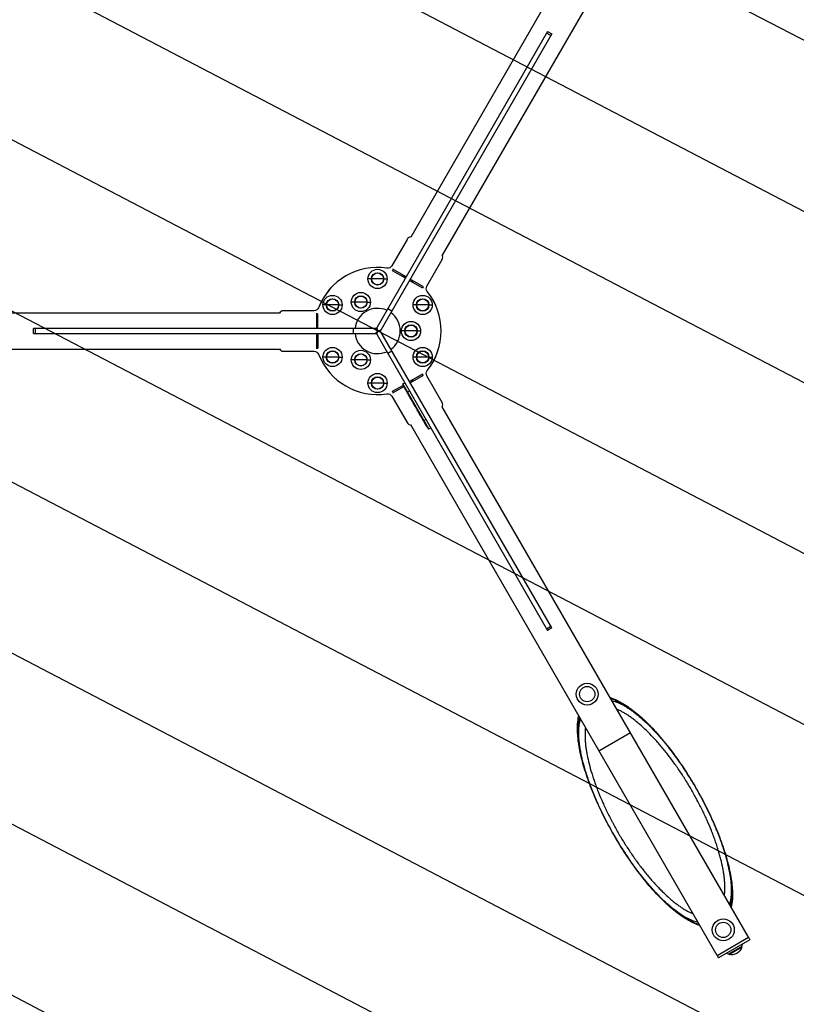
# Model space of a CAD drawing. Units: millimetres. Extents: x -4850 to 4850, y -4850 to 4850.
# Drawn here: x -750 to 877, y -1410 to 652 of the extents above; entities that cross this region are included whole.
import ezdxf

# ---------------------------------------------------------------- set-up
doc = ezdxf.new("R2010")
doc.units = ezdxf.units.MM
doc.header["$LTSCALE"] = 20
doc.linetypes.add('HIDDEN', pattern=[9.525, 6.35, -3.175])
for name, color, linetype in [('2d', 230, 'Continuous'), ('CSA-No-EncroachmentZone', 20, 'HIDDEN'), ('CSA-No-EncroachmentZone_Hatch', 20, 'HIDDEN'), ('CSA-SafetyZone', 63, 'HIDDEN')]:
    doc.layers.add(name, color=color, linetype=linetype)

msp = doc.modelspace()

# ---------------------------------------------------------------- hatches: boundary and pattern name
at = {"layer": 'CSA-No-EncroachmentZone_Hatch'}
h = msp.add_hatch(dxfattribs=at)
h.set_pattern_fill('ANSI31', color=256, scale=100)
h.set_pattern_definition([(152.4375, (0, 0), (-146.912, -281.466), [])])
edge = h.paths.add_edge_path()
edge.add_arc((0, 0), 3940, 0, 360)

# ---------------------------------------------------------------- linework, layer by layer
at = {"layer": '2d'}
for p, q in [((711, 1307.7), (69.7, 196.8)), ((777, 1269.6), (135.6, 158.8)), ((356.2, 626.9), (-3.8, 3.4)), ((364.8, 621.9), (4.8, -1.6)), ((362.8, 618.4), (354.1, 623.4)), ((356.2, 626.9), (364.8, 621.9)), ((61.7, 191.9), (29.7, 136.4)), ((103.3, 93.9), (135.3, 149.4)), ((32.7, 128.9), (31.2, 126.3)), ((58.2, 110.8), (31.2, 126.3)), ((59.7, 113.4), (31.7, 129.5)), ((-13, 109), (-20.1, 109)), ((12.5, 109), (-12.5, 109)), ((13.1, 109), (20.1, 109)), ((52.9, 113.8), (54.4, 116.4)), ((54.9, 112.6), (56.4, 115.2)), ((66.8, 105.8), (93.8, 90.2)), ((96.3, 92.2), (68.3, 108.4)), ((70.1, 103.9), (71.6, 106.5)), ((72.1, 102.7), (73.6, 105.3)), ((95.3, 92.8), (93.8, 90.2)), ((-133, 42.5), (-197, 42.5)), ((-107.4, 54.5), (-114.5, 54.5)), ((-81.8, 54.5), (-106.9, 54.5)), ((-81.3, 54.5), (-74.3, 54.5)), ((-48, 60.6), (-55.1, 60.6)), ((-22.5, 60.6), (-47.5, 60.6)), ((-21.9, 60.6), (-14.9, 60.6)), ((29.8, 41.7), (21.2, 46.7)), ((81.3, 54.5), (74.3, 54.5)), ((106.9, 54.5), (81.8, 54.5)), ((107.4, 54.5), (114.5, 54.5)), ((-1488, 38.1), (-205.3, 38.1)), ((-128, 37.3), (-128, 5)), ((-128, 36.1), (-125, 36.1)), ((-125, 5), (-125, 36.1)), ((-721, -5), (-721, 5)), ((-1, 5), (-721, 5)), ((-716.9, 5), (-716.9, -5)), ((-125, 11.1), (-128, 11.1)), ((-125, 8.7), (-128, 8.7)), ((-51, 5), (-51, -5)), ((4.8, -1.6), (-3.8, 3.4)), ((-3.8, -3.4), (4.8, 1.6)), ((-1, 5), (-1, -5)), ((364.8, -621.9), (4.8, 1.6)), ((57, 0), (49.9, 0)), ((82.5, 0), (57.5, 0)), ((83.1, 0), (90.1, 0)), ((-721, -5), (-1, -5)), ((-128, -5), (-128, -37.3)), ((-125, -8.7), (-128, -8.7)), ((-125, -11.1), (-128, -11.1)), ((-125, -5), (-125, -36.1)), ((-3.8, -3.4), (356.2, -626.9)), ((-1488, -38), (-205.3, -38)), ((-128, -36.1), (-125, -36.1)), ((-197, -42.5), (-133, -42.5)), ((-107.4, -54.5), (-114.5, -54.5)), ((-81.8, -54.5), (-106.9, -54.5)), ((-81.3, -54.5), (-74.3, -54.5)), ((-48, -60.6), (-55.1, -60.6)), ((-22.5, -60.6), (-47.5, -60.6)), ((-21.9, -60.6), (-14.9, -60.6)), ((21.2, -46.7), (29.8, -41.7)), ((81.3, -54.5), (74.3, -54.5)), ((106.9, -54.5), (81.8, -54.5)), ((107.4, -54.5), (114.5, -54.5)), ((93.8, -90.2), (66.8, -105.8)), ((68.3, -108.4), (96.3, -92.2)), ((72.1, -102.7), (73.6, -105.3)), ((95.3, -92.8), (93.8, -90.2)), ((135.3, -149.4), (103.3, -93.9)), ((-13, -109), (-20.1, -109)), ((12.5, -109), (-12.5, -109)), ((13.1, -109), (20.1, -109)), ((31.2, -126.3), (54, -113.2)), ((31.7, -129.5), (55.2, -115.9)), ((52.9, -113.8), (54.4, -116.4)), ((53, -110.8), (56.8, -108.5)), ((107.5, -205.2), (53, -110.8)), ((56.8, -119.2), (56.8, -119.2)), ((58.6, -122.8), (58.6, -122.8)), ((70.1, -103.9), (71.6, -106.5)), ((29.7, -136.4), (61.7, -191.9)), ((32.7, -128.9), (31.2, -126.3)), ((60.7, -126.7), (60.7, -126.7)), ((61.7, -128.5), (61.7, -128.5)), ((62.9, -130.5), (61.8, -128.7)), ((66.9, -126), (61.9, -128.8)), ((69.5, -142), (68.5, -140.3)), ((69.5, -142), (69.5, -142)), ((71.3, -145), (70.6, -143.8)), ((71.4, -145.2), (71.4, -145.2)), ((73.9, -149.7), (72.3, -146.9)), ((74.9, -151.2), (74.9, -151.3)), ((75, -151.5), (75.7, -152.7)), ((76.7, -154.5), (76.7, -154.5)), ((77.6, -156), (76.7, -154.5)), ((77.6, -156), (77.6, -156)), ((78.7, -157.8), (81.3, -162.3)), ((79.5, -159.3), (79.5, -159.3)), ((79.5, -159.3), (80.8, -161.6)), ((80.9, -161.6), (80.8, -161.6)), ((81.2, -162.3), (81.3, -162.3)), ((81.3, -162.4), (81.3, -162.4)), ((777, -1269.6), (135.6, -158.8)), ((84.3, -167.6), (83.1, -165.6)), ((85.5, -169.6), (86.1, -170.7)), ((85.9, -170.3), (85.9, -170.3)), ((89.2, -176.1), (87.3, -172.8)), ((89.2, -176.1), (89.2, -176.1)), ((93.3, -183.2), (91.9, -180.8)), ((93.3, -183.2), (93.3, -183.2)), ((94, -183.8), (93.9, -183.8)), ((711, -1307.7), (69.7, -196.8)), ((95.2, -186.5), (95.2, -186.5)), ((96.4, -188.5), (95.2, -186.5)), ((96.1, -187.5), (96, -187.6)), ((96.4, -188.5), (96.4, -188.5)), ((96.7, -188.3), (96.6, -188.4)), ((96.7, -189.1), (97, -189)), ((101.4, -185.6), (96.9, -188.2)), ((98.6, -191.7), (98.4, -191.9)), ((98.4, -191.9), (98.4, -191.9)), ((99.3, -192.5), (99.1, -192.6)), ((99.4, -192.6), (99.2, -192.7)), ((99.6, -193.6), (99.5, -193.6)), ((101, -194.7), (100.9, -194.8)), ((102.3, -197.8), (102.2, -197.9)), ((107.5, -205.2), (111.5, -203.1)), ((354.1, -623.4), (362.8, -618.4)), ((364.8, -621.9), (356.2, -626.9)), ((463.5, -879), (529.5, -840.9)), ((711, -1307.7), (777, -1269.6)), ((780, -1274.8), (714, -1312.9)), ((777, -1269.6), (780, -1274.8)), ((762.6, -1289.1), (735.1, -1304.9)), ((735.4, -1305.8), (763.1, -1289.8)), ((711, -1307.7), (714, -1312.9))]:
    msp.add_line(p, q, dxfattribs=at)
for centre, radius in [((0, 109), 20.1), ((0, 109), 13), ((0, 109), 12.5), ((-94.4, 54.5), 20.1), ((-94.4, 54.5), 13), ((-94.4, 54.5), 12.5), ((-35, 60.6), 20.1), ((-35, 60.6), 13), ((-35, 60.6), 12.5), ((94.4, 54.5), 20.1), ((94.4, 54.5), 13), ((94.4, 54.5), 12.5), ((70, 0), 20.1), ((70, 0), 13), ((70, 0), 12.5), ((-94.4, -54.5), 20.1), ((-35, -60.6), 20.1), ((94.4, -54.5), 20.1), ((-94.4, -54.5), 13), ((-94.4, -54.5), 12.5), ((-35, -60.6), 13), ((-35, -60.6), 12.5), ((94.4, -54.5), 13), ((94.4, -54.5), 12.5), ((0, -109), 20.1), ((0, -109), 13), ((0, -109), 12.5), ((439, -760.4), 23), ((439, -760.4), 16), ((724, -1254), 23), ((724, -1254), 16)]:
    msp.add_circle(centre, radius, dxfattribs=at)
for centre, radius, start, end in [((70.4, 186.9), 10, 88.7084, 150), ((126.6, 154.4), 10, 330, 31.2916), ((0, 0), 133, 81.4819, 158.5181), ((0, 0), 133, 81.5389, 158.4611), ((0, 0), 133, 321.4819, 38.5181), ((0, 0), 133, 321.5389, 38.4611), ((-197, 32.5), 10, 90, 151.2916), ((0, 0), 47.5, 66.0423, 173.9577), ((0, 0), 47.5, 306.0423, 53.9577), ((0, 0), 47.5, 186.0423, 293.9577), ((-197, -32.5), 10, 208.7084, 270), ((0, 0), 133, 201.4819, 278.5181), ((0, 0), 133, 201.5389, 278.4611), ((126.6, -154.4), 10, 328.7084, 30), ((70.4, -186.9), 10, 210, 271.2916)]:
    msp.add_arc(centre, radius, start, end, dxfattribs=at)
at = {"layer": '2d', "extrusion": (0, 0, -1)}
for centre, radius, start, end in [((-21, 141.4), 10, 210, 278.4611), ((-112, 88.9), 10, 321.5389, 30), ((133, 52.5), 10, 201.5389, 270), ((133, -52.5), 10, 90, 158.4611), ((-112, -88.9), 10, 330, 38.4611), ((-196.2, -51.3), 155.1, 334.0297, 337.4245), ((-196.2, -51.3), 155.1, 331.9394, 332.556), ((-21, -141.4), 10, 81.5389, 150), ((-230.7, -111), 155.1, 329.7333, 330), ((-230.7, -111), 154.8, 328.5586, 329.7329), ((-230.7, -111), 155.1, 322.5755, 328.5609), ((-741, -1283.4), 23, 195.9208, 284.0792), ((-740.5, -1282.6), 23, 184.4174, 196.4387), ((-740.5, -1282.6), 23, 283.5613, 295.5826)]:
    msp.add_arc(centre, radius, start, end, dxfattribs=at)
at = {"layer": '2d'}
for centre, major_axis, ratio, start_param, end_param in [((194.8, -48.8), (134.2, 77.5), 0.674986, 3.11874, 3.137949), ((206.6, -69.3), (134.3, 77.5), 0.329778, 3.130721, 3.141593), ((208.2, -72.1), (134.3, 77.5), 0.329778, 3.141593, 3.152465), ((209.4, -74.2), (134.3, 77.5), 0.284173, 3.123821, 3.128104), ((229.7, -109.3), (134.3, 77.5), 0.47027, 3.210975, 3.241413)]:
    msp.add_ellipse(centre, major_axis=major_axis, ratio=ratio, start_param=start_param, end_param=end_param, dxfattribs=at)
at = {"layer": '2d', "extrusion": (0, 0, -1)}
for centre, major_axis, ratio, start_param, end_param in [((196.2, -51.2), (134.3, 77.5), 0.918649, 3.143935, 3.158058), ((205.4, -67.2), (134.3, 77.5), 0.284173, 3.123821, 3.128104), ((220.3, -93), (134.3, 77.5), 0.309807, 3.147723, 3.159801), ((220, -92.5), (134.3, 77.5), 0.309807, 3.123389, 3.135462), ((226.2, -103.3), (134.3, 77.5), 0.589303, 3.141593, 3.154107), ((241.3, -129.4), (-193.2, 334.6), 0.401365, -1.514483, -1.504721), ((221.4, -95), (-159, 275.5), 0.487494, 4.65443, 4.656075), ((228.9, -107.9), (134.1, 77.4), 0.898878, 3.093643, 3.116172), ((230.9, -111.5), (134.3, 77.5), 0.462474, 3.041736, 3.078584), ((230.9, -111.5), (134.2, 77.5), 0.988581, 3.073384, 3.106244), ((231.2, -111.9), (134.1, 77.4), 0.987688, 3.073536, 3.102703)]:
    msp.add_ellipse(centre, major_axis=major_axis, ratio=ratio, start_param=start_param, end_param=end_param, dxfattribs=at)
at = {"layer": '2d'}
for points, knots in [([(58.6, -122.8), (58.6, -122.8), (58.6, -122.8), (58.6, -122.7), (58.6, -122.7), (58.5, -122.6), (58.5, -122.5), (58.4, -122.4), (58.4, -122.3), (58.3, -122.1), (58.2, -121.9), (57.9, -121.5), (57.8, -121.2), (57.7, -120.9), (57.6, -120.8), (57.5, -120.5), (57.4, -120.4), (57.3, -120.2), (57.3, -120.1), (57.2, -119.9), (57.1, -119.8), (57, -119.7), (57, -119.6), (56.9, -119.5), (56.9, -119.4), (56.9, -119.3), (56.8, -119.3), (56.8, -119.2), (56.8, -119.2), (56.8, -119.2)], [0.000000197, 0.000000197, 0.000000197, 0.000000197, 0.000389469, 0.000389469, 0.00077874, 0.00077874, 0.001168012, 0.001168012, 0.001557283, 0.001557283, 0.002335826, 0.002335826, 0.00311437, 0.00311437, 0.003503641, 0.003503641, 0.003892913, 0.003892913, 0.004282184, 0.004282184, 0.004671456, 0.004671456, 0.005060727, 0.005060727, 0.005449999, 0.005449999, 0.00583927, 0.00583927, 0.006228542, 0.006228542, 0.006228542, 0.006228542]), ([(60.3, -126), (60.4, -126.1), (60.5, -126.2), (60.6, -126.5), (60.7, -126.6), (60.8, -126.9), (60.9, -127.1), (61.1, -127.4), (61.2, -127.5), (61.4, -127.9), (61.6, -128.2), (61.8, -128.6), (61.9, -128.8), (61.9, -128.8)], [0.000000292, 0.000000292, 0.000000292, 0.000000292, 0.000509584, 0.000509584, 0.001018876, 0.001018876, 0.001528168, 0.001528168, 0.00203746, 0.00203746, 0.003056044, 0.003056044, 0.004074628, 0.004074628, 0.004074628, 0.004074628]), ([(61.9, -128.9), (61.9, -128.8), (61.9, -128.8), (61.9, -128.7), (61.8, -128.7), (61.8, -128.6), (61.7, -128.5), (61.7, -128.5)], [3.2916261, 3.2916261, 3.2916261, 3.2916261, 3.5674936, 3.5674936, 3.9242333, 3.9242333, 4.2012977, 4.2012977, 4.2012977, 4.2012977]), ([(61.9, -128.8), (61.9, -128.9), (62, -128.9), (62, -128.9), (61.9, -128.9), (61.9, -128.9)], [0.0040760123, 0.0040760123, 0.0040760123, 0.0040760123, 0.0045257978, 0.0045257978, 0.0049755834, 0.0049755834, 0.0049755834, 0.0049755834]), ([(62.9, -130.5), (62.9, -130.6), (62.9, -130.6), (63, -130.8), (63.1, -130.9), (63.3, -131.2), (63.3, -131.3), (63.6, -131.7), (63.8, -132.1), (64.1, -132.6), (64.2, -132.8), (64.4, -133.1), (64.5, -133.3), (64.6, -133.5)], [0.002452787, 0.002452787, 0.002452787, 0.002452787, 0.002878656, 0.002878656, 0.003548048, 0.003548048, 0.00421744, 0.00421744, 0.005556225, 0.005556225, 0.006225617, 0.006225617, 0.00689501, 0.00689501, 0.00689501, 0.00689501]), ([(66.9, -137.5), (66.9, -137.5), (66.9, -137.5), (66.9, -137.4), (66.9, -137.4), (66.8, -137.2), (66.7, -137.1), (66.5, -136.8), (66.4, -136.7), (66.3, -136.5), (66.2, -136.3), (66.1, -136.1), (66, -135.9), (65.9, -135.7), (65.8, -135.5), (65.6, -135.3), (65.5, -135.1), (65.4, -134.8), (65.3, -134.7), (65.2, -134.4), (65.1, -134.3), (65, -134.1), (64.9, -134), (64.8, -133.8), (64.7, -133.7), (64.6, -133.5), (64.6, -133.5), (64.5, -133.3), (64.5, -133.3), (64.5, -133.3)], [0.008004205, 0.008004205, 0.008004205, 0.008004205, 0.008165714, 0.008165714, 0.008645893, 0.008645893, 0.009606253, 0.009606253, 0.010086432, 0.010086432, 0.010566612, 0.010566612, 0.011046791, 0.011046791, 0.011526971, 0.011526971, 0.012007151, 0.012007151, 0.01248733, 0.01248733, 0.01296751, 0.01296751, 0.013447689, 0.013447689, 0.013927869, 0.013927869, 0.014408048, 0.014408048, 0.015052944, 0.015052944, 0.015052944, 0.015052944]), ([(64.6, -133.5), (65, -134.1), (65.4, -134.8), (65.9, -135.7), (66.1, -136), (66.4, -136.6), (66.6, -136.9), (66.8, -137.2)], [0.005897041, 0.005897041, 0.005897041, 0.005897041, 0.008036981, 0.008036981, 0.00910695, 0.00910695, 0.01017692, 0.01017692, 0.01017692, 0.01017692]), ([(68.5, -140.3), (68.5, -140.2), (68.5, -140.2), (68.4, -140), (68.3, -139.9), (68.1, -139.6), (68.1, -139.5), (67.8, -139), (67.6, -138.7), (67.3, -138.2), (67.2, -138), (67, -137.6), (66.9, -137.4), (66.8, -137.2)], [0.000914297, 0.000914297, 0.000914297, 0.000914297, 0.001338506, 0.001338506, 0.002007758, 0.002007758, 0.002677011, 0.002677011, 0.004015517, 0.004015517, 0.00468477, 0.00468477, 0.005354023, 0.005354023, 0.005354023, 0.005354023]), ([(69.5, -142), (69.5, -142), (69.5, -142.1), (69.6, -142.1), (69.6, -142.1), (69.6, -142.2), (69.7, -142.3), (69.8, -142.4), (69.8, -142.5), (69.9, -142.7), (70.1, -142.9), (70.3, -143.3), (70.4, -143.6), (70.6, -143.8)], [0, 0, 0, 0, 0.000398413, 0.000398413, 0.000796827, 0.000796827, 0.00119524, 0.00119524, 0.001593653, 0.001593653, 0.00239048, 0.00239048, 0.003187306, 0.003187306, 0.003187306, 0.003187306]), ([(72, -146.4), (72, -146.3), (71.9, -146.1), (71.7, -145.7), (71.6, -145.6), (71.4, -145.3), (71.4, -145.1), (71.3, -145)], [0.005703098, 0.005703098, 0.005703098, 0.005703098, 0.006735537, 0.006735537, 0.007251756, 0.007251756, 0.007767975, 0.007767975, 0.007767975, 0.007767975]), ([(75, -151.5), (74.9, -151.3), (74.8, -151.2), (74.7, -150.9), (74.6, -150.8), (74.4, -150.4), (74.3, -150.2), (74.2, -150.1)], [0.007767975, 0.007767975, 0.007767975, 0.007767975, 0.008284098, 0.008284098, 0.008800221, 0.008800221, 0.009832467, 0.009832467, 0.009832467, 0.009832467]), ([(76.7, -154.5), (76.7, -154.5), (76.7, -154.5), (76.7, -154.4), (76.7, -154.4), (76.6, -154.3), (76.6, -154.2), (76.5, -154.1), (76.5, -154), (76.3, -153.8), (76.2, -153.6), (76, -153.2), (75.9, -152.9), (75.7, -152.7)], [0, 0, 0, 0, 0.000398051, 0.000398051, 0.000796101, 0.000796101, 0.001194152, 0.001194152, 0.001592202, 0.001592202, 0.002388304, 0.002388304, 0.003184405, 0.003184405, 0.003184405, 0.003184405]), ([(78.7, -157.8), (78.6, -157.6), (78.4, -157.4), (78.2, -157), (78.1, -156.9), (77.9, -156.5), (77.8, -156.4), (77.7, -156.2), (77.7, -156.1), (77.6, -156.1)], [0, 0, 0, 0, 0.000720171, 0.000720171, 0.001440341, 0.001440341, 0.002160512, 0.002160512, 0.002880682, 0.002880682, 0.002880682, 0.002880682]), ([(80.8, -161.6), (80.9, -161.7), (80.9, -161.8), (81.1, -162), (81.1, -162.1), (81.2, -162.2), (81.2, -162.3), (81.2, -162.3), (81.2, -162.3), (81.2, -162.3)], [2.687487, 2.687487, 2.687487, 2.687487, 3.023416, 3.023416, 3.359345, 3.359345, 3.695281, 3.695281, 3.696666, 3.696666, 3.696666, 3.696666]), ([(81.2, -162.3), (81.3, -162.4), (81.3, -162.4), (81.3, -162.4), (81.3, -162.4), (81.3, -162.4)], [0, 0, 0, 0, 0.000381744, 0.000381744, 0.0007406436, 0.0007406436, 0.0007406436, 0.0007406436]), ([(81.3, -162.3), (81.5, -162.7), (81.7, -163), (81.9, -163.5), (82, -163.7), (82.2, -164), (82.3, -164.1), (82.5, -164.4), (82.5, -164.5), (82.7, -164.8), (82.7, -164.9), (82.8, -165.1), (82.9, -165.2), (83, -165.3), (83, -165.4), (83.1, -165.5)], [0, 0, 0, 0, 0.001158353, 0.001158353, 0.001737529, 0.001737529, 0.002316705, 0.002316705, 0.002895881, 0.002895881, 0.003475058, 0.003475058, 0.004054234, 0.004054234, 0.00463341, 0.00463341, 0.00463341, 0.00463341]), ([(84.6, -168.1), (84.6, -168.2), (84.7, -168.2), (84.8, -168.4), (84.9, -168.6), (85, -168.8), (85.1, -169), (85.3, -169.3), (85.4, -169.5), (85.5, -169.6)], [0.000675481, 0.000675481, 0.000675481, 0.000675481, 0.001253637, 0.001253637, 0.001831793, 0.001831793, 0.002409949, 0.002409949, 0.002988105, 0.002988105, 0.002988105, 0.002988105]), ([(87, -172.3), (87, -172.2), (86.9, -172.2), (86.8, -172), (86.8, -171.8), (86.6, -171.6), (86.5, -171.4), (86.3, -171.1), (86.2, -170.9), (86.1, -170.7)], [0.000675481, 0.000675481, 0.000675481, 0.000675481, 0.001253637, 0.001253637, 0.001831793, 0.001831793, 0.002409949, 0.002409949, 0.002988105, 0.002988105, 0.002988105, 0.002988105]), ([(89.8, -177.1), (89.7, -177), (89.6, -176.8), (89.5, -176.6), (89.4, -176.5), (89.3, -176.2), (89.2, -176.1), (89.2, -176.1)], [0, 0, 0, 0, 0.00049939, 0.00049939, 0.00099878, 0.00099878, 0.001997559, 0.001997559, 0.001997559, 0.001997559]), ([(89.8, -177.1), (90, -177.4), (90.2, -177.8), (90.6, -178.5), (90.8, -178.8), (91, -179.2)], [0, 0, 0, 0, 0.001204431, 0.001204431, 0.002408862, 0.002408862, 0.002408862, 0.002408862]), ([(91, -179.2), (91.1, -179.3), (91.1, -179.4), (91.3, -179.7), (91.3, -179.8), (91.4, -179.8)], [0, 0, 0, 0, 0.000515524, 0.000515524, 0.001031048, 0.001031048, 0.001031048, 0.001031048]), ([(93.3, -183.2), (93.3, -183.2), (93.3, -183.2), (93.3, -183.2), (93.3, -183.2), (93.4, -183.3), (93.4, -183.4), (93.5, -183.5), (93.5, -183.6), (93.7, -183.8), (93.8, -184), (94, -184.4), (94.1, -184.6), (94.3, -184.9), (94.4, -185), (94.5, -185.3), (94.6, -185.4), (94.7, -185.6), (94.7, -185.7), (94.8, -185.8), (94.9, -185.9), (95, -186.1), (95, -186.2), (95.1, -186.3), (95.1, -186.3), (95.2, -186.4), (95.2, -186.5), (95.2, -186.5), (95.2, -186.5), (95.2, -186.5)], [0, 0, 0, 0, 0.000378459, 0.000378459, 0.000756918, 0.000756918, 0.001135377, 0.001135377, 0.001513836, 0.001513836, 0.002270754, 0.002270754, 0.003027672, 0.003027672, 0.003406131, 0.003406131, 0.003784589, 0.003784589, 0.004163048, 0.004163048, 0.004541507, 0.004541507, 0.004919966, 0.004919966, 0.005298425, 0.005298425, 0.005676884, 0.005676884, 0.006055343, 0.006055343, 0.006055343, 0.006055343]), ([(94.5, -184.6), (94.5, -184.6), (94.4, -184.5), (94.3, -184.3), (94.3, -184.2), (94.2, -184), (94.1, -183.9), (94, -183.7), (93.9, -183.6), (93.8, -183.5), (93.8, -183.4), (93.7, -183.3), (93.7, -183.3), (93.6, -183.1), (93.6, -183.1), (93.5, -183.1), (93.5, -183.1), (93.6, -183.2), (93.6, -183.4), (93.7, -183.5), (93.8, -183.6), (93.8, -183.7), (93.9, -183.8)], [0, 0, 0, 0, 0.000323852, 0.000323852, 0.000647704, 0.000647704, 0.000971556, 0.000971556, 0.001295408, 0.001295408, 0.00161926, 0.00161926, 0.001943112, 0.001943112, 0.002590817, 0.002590817, 0.002590817, 0.003369536, 0.003369536, 0.003758896, 0.003758896, 0.004148255, 0.004148255, 0.004148255, 0.004148255]), ([(96.4, -188.5), (96.4, -188.4), (96.3, -188.2), (96.2, -187.9), (96.1, -187.8), (96, -187.6)], [0.002047239, 0.002047239, 0.002047239, 0.002047239, 0.002660919, 0.002660919, 0.0032746, 0.0032746, 0.0032746, 0.0032746]), ([(97, -188.2), (96.9, -188), (96.8, -187.9), (96.6, -187.6), (96.5, -187.5), (96.4, -187.4), (96.4, -187.3), (96.3, -187.2), (96.2, -187.2), (96.2, -187.2), (96.2, -187.2), (96.2, -187.3), (96.2, -187.4), (96.3, -187.4), (96.4, -187.6), (96.4, -187.8), (96.5, -188), (96.6, -188.2), (96.7, -188.3)], [0.010415102, 0.010415102, 0.010415102, 0.010415102, 0.010999069, 0.010999069, 0.011583036, 0.011583036, 0.012167003, 0.012167003, 0.012750971, 0.012750971, 0.012750971, 0.013335031, 0.013335031, 0.013919092, 0.013919092, 0.014503153, 0.014503153, 0.015087213, 0.015087213, 0.015087213, 0.015087213]), ([(96.8, -189.1), (96.8, -189.1), (96.8, -189.1), (96.7, -189.1), (96.7, -189), (96.7, -188.9), (96.6, -188.8), (96.6, -188.7), (96.5, -188.6), (96.4, -188.5)], [0.000000197, 0.000000197, 0.000000197, 0.000000197, 0.000511827, 0.000511827, 0.001023457, 0.001023457, 0.001535087, 0.001535087, 0.002046717, 0.002046717, 0.002046717, 0.002046717]), ([(96.7, -188.3), (96.8, -188.5), (96.9, -188.6), (97, -188.9), (97.1, -189), (97.3, -189.3), (97.4, -189.5), (97.5, -189.7), (97.6, -189.9), (97.8, -190.1), (97.8, -190.2), (98, -190.4), (98, -190.5), (98.1, -190.6), (98.2, -190.7), (98.3, -190.7), (98.3, -190.7), (98.3, -190.7), (98.3, -190.7), (98.3, -190.7), (98.3, -190.6), (98.3, -190.5), (98.2, -190.4), (98.2, -190.3), (98.1, -190.1), (98, -190), (97.9, -189.7), (97.8, -189.6), (97.7, -189.3), (97.6, -189.2), (97.4, -188.9), (97.3, -188.7), (97.1, -188.4), (97.1, -188.3), (97, -188.2)], [0.000000216, 0.000000216, 0.000000216, 0.000000216, 0.00050528, 0.00050528, 0.001010343, 0.001010343, 0.001515407, 0.001515407, 0.002020471, 0.002020471, 0.002525534, 0.002525534, 0.003030598, 0.003030598, 0.003535662, 0.003535662, 0.004040726, 0.004040726, 0.004040726, 0.004545394, 0.004545394, 0.005050062, 0.005050062, 0.005554731, 0.005554731, 0.006059399, 0.006059399, 0.006564068, 0.006564068, 0.007068736, 0.007068736, 0.007573405, 0.007573405, 0.008078073, 0.008078073, 0.008078073, 0.008078073]), ([(96.8, -189.1), (96.8, -189.1), (96.8, -189.1), (96.8, -189.2), (96.8, -189.2), (96.9, -189.3), (96.9, -189.3), (97, -189.4), (97, -189.5), (97.1, -189.6), (97.2, -189.8), (97.4, -190.1), (97.5, -190.3), (97.7, -190.6), (97.7, -190.6), (97.8, -190.8), (97.9, -190.9), (98, -191.1), (98, -191.2), (98.1, -191.3), (98.1, -191.4), (98.2, -191.6), (98.3, -191.7), (98.4, -191.8), (98.4, -191.8), (98.4, -191.9)], [0.000000197, 0.000000197, 0.000000197, 0.000000197, 0.000310148, 0.000310148, 0.000620099, 0.000620099, 0.000930049, 0.000930049, 0.00124, 0.00124, 0.001859902, 0.001859902, 0.002479803, 0.002479803, 0.002789754, 0.002789754, 0.003099705, 0.003099705, 0.003409655, 0.003409655, 0.003719606, 0.003719606, 0.004339508, 0.004339508, 0.004959409, 0.004959409, 0.004959409, 0.004959409]), ([(99.5, -193.6), (99.4, -193.5), (99.3, -193.4), (99.2, -193.2), (99.1, -193.1), (98.9, -192.8), (98.8, -192.6), (98.7, -192.3), (98.6, -192.2), (98.5, -192.1), (98.5, -192.1), (98.4, -192), (98.4, -191.9), (98.4, -191.9), (98.4, -191.9), (98.4, -191.9)], [0.0000002, 0.0000002, 0.0000002, 0.0000002, 0.000388558, 0.000388558, 0.000776917, 0.000776917, 0.001553634, 0.001553634, 0.001941993, 0.001941993, 0.002330351, 0.002330351, 0.00271871, 0.00271871, 0.003107068, 0.003107068, 0.003107068, 0.003107068]), ([(99.2, -192.7), (99.1, -192.7), (99.1, -192.7), (99.1, -192.6), (99.1, -192.6), (99.1, -192.6), (99.1, -192.6), (99.1, -192.7), (99.1, -192.8), (99.2, -192.9), (99.2, -193)], [0.000000223, 0.000000223, 0.000000223, 0.000000223, 0.000309603, 0.000309603, 0.000618984, 0.000618984, 0.000618984, 0.001133936, 0.001133936, 0.001648888, 0.001648888, 0.001648888, 0.001648888]), ([(99.2, -193), (99.3, -193.2), (99.5, -193.4), (99.7, -193.8), (99.8, -193.9), (100, -194.2), (100, -194.3), (100.1, -194.5)], [0.000000284, 0.000000284, 0.000000284, 0.000000284, 0.000987064, 0.000987064, 0.001480454, 0.001480454, 0.001973844, 0.001973844, 0.001973844, 0.001973844]), ([(99.7, -192.8), (99.8, -192.8), (99.9, -192.9), (100, -193.1), (100, -193.1), (100.1, -193.2), (100.1, -193.3), (100.3, -193.5), (100.4, -193.7), (100.6, -194), (100.6, -194.1), (100.8, -194.3), (100.8, -194.4), (100.9, -194.5), (100.9, -194.5), (101, -194.7), (101, -194.8), (101, -194.9), (101, -194.9), (101, -194.9), (100.9, -194.8), (100.9, -194.8)], [0.000000422, 0.000000422, 0.000000422, 0.000000422, 0.00051655, 0.00051655, 0.000774615, 0.000774615, 0.001032679, 0.001032679, 0.001548808, 0.001548808, 0.002064937, 0.002064937, 0.002323001, 0.002323001, 0.002581066, 0.002581066, 0.003097194, 0.003097194, 0.003613323, 0.003613323, 0.004129452, 0.004129452, 0.004129452, 0.004129452]), ([(102.6, -198.2), (102.6, -198.3), (102.7, -198.4), (102.8, -198.6), (102.8, -198.6), (102.9, -198.8), (103, -198.9), (103.1, -199), (103.1, -199), (103.2, -199.2), (103.3, -199.3), (103.3, -199.4), (103.3, -199.4), (103.3, -199.3), (103.3, -199.3), (103.2, -199.3), (103.2, -199.2), (103.1, -199.1), (103.1, -199.1), (103, -199), (103, -198.9), (102.9, -198.8), (102.8, -198.7), (102.7, -198.5), (102.6, -198.5), (102.5, -198.2), (102.3, -198), (102.2, -197.9)], [0.00000129, 0.00000129, 0.00000129, 0.00000129, 0.000315792, 0.000315792, 0.000630294, 0.000630294, 0.000944796, 0.000944796, 0.001259298, 0.001259298, 0.001888301, 0.001888301, 0.002517305, 0.002517305, 0.002831807, 0.002831807, 0.003146308, 0.003146308, 0.00346081, 0.00346081, 0.003775312, 0.003775312, 0.004089814, 0.004089814, 0.004404315, 0.004404315, 0.005033319, 0.005033319, 0.005033319, 0.005033319]), ([(487.1, -767.6), (487.7, -767.8), (488.4, -768), (497, -771), (505.3, -775.1), (522.6, -785.4), (531.6, -791.9), (549.8, -806.7), (559.2, -815.3), (577.8, -834), (587.1, -844.3), (605.5, -866.1), (614.6, -877.9), (632.3, -902.2), (640.9, -914.9), (657.4, -940.9), (665.4, -954.3), (680.4, -981.2), (687.5, -994.8), (700.5, -1022), (706.6, -1035.6), (717.3, -1062.3), (722.1, -1075.5), (730.3, -1101), (733.7, -1113.5), (739.1, -1137.4), (741, -1148.8), (743.2, -1170.3), (743.6, -1180.4), (742.7, -1195.8), (741.9, -1201.6), (740.8, -1207)], [8.481091, 8.481091, 8.481091, 8.481091, 8.865441, 8.865441, 13.74188, 13.74188, 18.677248, 18.677248, 23.570491, 23.570491, 28.364438, 28.364438, 33.115095, 33.115095, 37.779836, 37.779836, 42.42837, 42.42837, 47.032804, 47.032804, 51.670636, 51.670636, 56.320027, 56.320027, 61.021095, 61.021095, 65.801632, 65.801632, 70.630029, 70.630029, 73.854125, 73.854125, 73.854125, 73.854125]), ([(739.1, -1204.1), (739.2, -1203.8), (739.3, -1203.4), (740.3, -1199.4), (741, -1195.5), (741.6, -1190.1), (741.7, -1189), (741.9, -1186.8), (742, -1185.6), (742.2, -1182.2), (742.3, -1179.9), (742.4, -1172.6), (742.2, -1167.5), (741.4, -1156.9), (740.8, -1151.3), (739.5, -1142.6), (739, -1139.7), (737.9, -1133.7), (737.3, -1130.6), (736, -1124.4), (735.3, -1121.3), (733.8, -1114.9), (732.9, -1111.6), (730.3, -1101.8), (728.3, -1095.1), (725, -1084.8), (723.9, -1081.3), (721.5, -1074.3), (720.3, -1070.8), (718.3, -1065.4), (717.6, -1063.6), (716.3, -1060.1), (715.6, -1058.3), (713.5, -1052.8), (712.1, -1049.2), (707.6, -1038.3), (704.4, -1031), (700.2, -1021.7), (699.4, -1019.8), (697.7, -1016.1), (696.8, -1014.3), (695, -1010.5), (694.1, -1008.7), (692.3, -1004.9), (691.4, -1003.1), (686.8, -993.8), (683, -986.3), (675.1, -971.5), (671, -964.2), (664.6, -953.2), (662.5, -949.5), (658.1, -942.3), (655.9, -938.7), (649.3, -927.9), (644.7, -920.9), (639, -912.2), (637.8, -910.5), (635.5, -907.1), (634.3, -905.4), (630.8, -900.3), (628.5, -897), (623.7, -890.4), (621.3, -887.1), (616.5, -880.7), (614.1, -877.5), (609.3, -871.3), (606.9, -868.2), (603.3, -863.7), (602.1, -862.2), (599.6, -859.3), (598.4, -857.8), (592.3, -850.5), (587.5, -845), (581.4, -838.3), (580.2, -837), (577.8, -834.4), (576.6, -833.1), (572.9, -829.3), (570.5, -826.8), (565.7, -822), (563.3, -819.7), (558.6, -815.2), (556.2, -813), (549.1, -806.6), (544.4, -802.7), (538.7, -798.1), (537.6, -797.2), (535.3, -795.5), (534.2, -794.6), (530.8, -792.1), (526.3, -789), (521.9, -786.1), (517.6, -783.4), (515.5, -782.2), (511.3, -779.8), (509.2, -778.7), (506.1, -777.2), (505.1, -776.7), (503.1, -775.7), (502.1, -775.3), (497.1, -773.2), (493.3, -771.8), (489.4, -770.7), (489.1, -770.6), (488.8, -770.5)], [0.0740433, 0.0740433, 0.0740433, 0.0740433, 0.0761939, 0.0761939, 0.1015918, 0.1015918, 0.1079413, 0.1079413, 0.1142908, 0.1142908, 0.1269898, 0.1269898, 0.1523878, 0.1523878, 0.1777857, 0.1777857, 0.1904847, 0.1904847, 0.2031837, 0.2031837, 0.2158827, 0.2158827, 0.2285817, 0.2285817, 0.2539796, 0.2539796, 0.2666786, 0.2666786, 0.2793776, 0.2793776, 0.2857271, 0.2857271, 0.2920766, 0.2920766, 0.3047756, 0.3047756, 0.3301736, 0.3301736, 0.336523, 0.336523, 0.3428725, 0.3428725, 0.349222, 0.349222, 0.3555715, 0.3555715, 0.3809695, 0.3809695, 0.4063675, 0.4063675, 0.4190665, 0.4190665, 0.4317654, 0.4317654, 0.4571634, 0.4571634, 0.4635129, 0.4635129, 0.4698624, 0.4698624, 0.4825614, 0.4825614, 0.4952604, 0.4952604, 0.5079594, 0.5079594, 0.5206583, 0.5206583, 0.5270078, 0.5270078, 0.5333573, 0.5333573, 0.5587553, 0.5587553, 0.5651048, 0.5651048, 0.5714543, 0.5714543, 0.5841533, 0.5841533, 0.5968522, 0.5968522, 0.6095512, 0.6095512, 0.6349492, 0.6349492, 0.6412987, 0.6412987, 0.6476482, 0.6476482, 0.6603472, 0.6730462, 0.6730462, 0.6857451, 0.6857451, 0.6984441, 0.6984441, 0.7047936, 0.7047936, 0.7111431, 0.7111431, 0.7365411, 0.7365411, 0.7384624, 0.7384624, 0.7384624, 0.7384624]), ([(491, -774.3), (491.3, -774.4), (491.6, -774.5), (493.7, -774.9), (495.5, -775.4), (499.2, -776.6), (501.1, -777.3), (505, -778.9), (507, -779.7), (511, -781.6), (513, -782.7), (517.2, -785), (519.3, -786.2), (523.6, -788.8), (525.7, -790.2), (530.1, -793.1), (532.3, -794.7), (536.8, -798), (539, -799.7), (543.6, -803.3), (545.9, -805.2), (550.5, -809.1), (552.8, -811.1), (557.5, -815.4), (559.9, -817.5), (563.5, -820.9), (564.6, -822.1), (567, -824.4), (568.2, -825.6), (574.2, -831.5), (579, -836.6), (586.3, -844.5), (588.7, -847.2), (593.5, -852.7), (595.9, -855.5), (600.8, -861.2), (603.2, -864.2), (608, -870.1), (610.4, -873.1), (617.5, -882.3), (622.2, -888.6), (628.1, -896.8), (629.3, -898.4), (631.6, -901.7), (632.7, -903.3), (636.2, -908.3), (640.8, -915), (645.3, -921.9), (648.6, -927), (649.7, -928.8), (651.9, -932.2), (653, -934), (658.4, -942.7), (662.7, -949.8), (671, -964.2), (675, -971.4), (682.7, -985.8), (686.4, -993.1), (691.8, -1004), (693.5, -1007.6), (696.9, -1014.9), (698.6, -1018.6), (703.6, -1029.5), (706.7, -1036.7), (711, -1047.5), (712.5, -1051.1), (715.2, -1058.2), (716.5, -1061.8), (719.1, -1068.8), (720.3, -1072.3), (722.7, -1079.3), (723.8, -1082.7), (726, -1089.5), (727, -1092.9), (728.5, -1097.9), (728.9, -1099.6), (729.9, -1102.9), (730.3, -1104.5), (732.5, -1112.7), (734, -1119.1), (735.6, -1126.8), (735.9, -1128.3), (736.5, -1131.3), (736.8, -1132.9), (737.6, -1137.3), (738.1, -1140.3), (739.4, -1148.9), (740, -1154.4), (740.5, -1162.3), (740.7, -1164.8), (740.8, -1169.8), (740.8, -1172.3), (740.7, -1177), (740.6, -1179.3), (740.2, -1183.7), (740, -1185.9), (739.4, -1190), (739, -1192), (738.2, -1195.8), (737.7, -1197.6), (737.1, -1199.7), (737, -1200), (736.9, -1200.3)], [0.0724823, 0.0724823, 0.0724823, 0.0724823, 0.0746349, 0.0746349, 0.087074, 0.087074, 0.0995132, 0.0995132, 0.1119523, 0.1119523, 0.1243915, 0.1243915, 0.1368307, 0.1368307, 0.1492698, 0.1492698, 0.161709, 0.161709, 0.1741481, 0.1741481, 0.1865873, 0.1865873, 0.1990264, 0.1990264, 0.2114656, 0.2114656, 0.2176852, 0.2176852, 0.2239048, 0.2239048, 0.2487831, 0.2487831, 0.2612222, 0.2612222, 0.2736614, 0.2736614, 0.2861005, 0.2861005, 0.2985397, 0.2985397, 0.323418, 0.323418, 0.3296376, 0.3296376, 0.3358572, 0.3358572, 0.3482963, 0.3607355, 0.3607355, 0.3669551, 0.3669551, 0.3731746, 0.3731746, 0.398053, 0.398053, 0.4229313, 0.4229313, 0.4478096, 0.4478096, 0.4602487, 0.4602487, 0.4726879, 0.4726879, 0.4975662, 0.4975662, 0.5100054, 0.5100054, 0.5224445, 0.5224445, 0.5348837, 0.5348837, 0.5473228, 0.5473228, 0.559762, 0.559762, 0.5659816, 0.5659816, 0.5722011, 0.5722011, 0.5970795, 0.5970795, 0.603299, 0.603299, 0.6095186, 0.6095186, 0.6219578, 0.6219578, 0.6468361, 0.6468361, 0.6592752, 0.6592752, 0.6717144, 0.6717144, 0.6841536, 0.6841536, 0.6965927, 0.6965927, 0.7090319, 0.7090319, 0.721471, 0.721471, 0.7236121, 0.7236121, 0.7236121, 0.7236121]), ([(726.5, -1182.3), (726.7, -1181.3), (726.8, -1180.4), (727.1, -1177.3), (727.3, -1175), (727.5, -1170.4), (727.6, -1168.1), (727.5, -1163.2), (727.5, -1160.7), (727.3, -1156.9), (727.2, -1155.6), (727, -1153), (726.9, -1151.7), (726.6, -1147.7), (726, -1142.2), (725.2, -1136.5), (724.5, -1132.2), (724.2, -1130.7), (723.7, -1127.8), (723.4, -1126.3), (722, -1118.8), (720.6, -1112.7), (718.2, -1103.2), (717.3, -1100), (715.5, -1093.5), (713.6, -1087), (711.5, -1080.3), (709.3, -1073.6), (708.2, -1070.2), (705.8, -1063.4), (704.5, -1059.9), (701.9, -1053), (700.6, -1049.6), (696.4, -1039.1), (693.4, -1032.1), (689.5, -1023.3), (688.7, -1021.5), (687.1, -1018), (686.3, -1016.2), (683.8, -1010.9), (682.2, -1007.4), (677, -996.8), (673.4, -989.8), (666, -975.9), (662.2, -968.9), (654.2, -955.1), (650.1, -948.2), (644.8, -939.8), (643.7, -938.1), (641.6, -934.7), (640.5, -933.1), (637.3, -928.1), (635.1, -924.8), (630.7, -918.3), (628.5, -915), (624, -908.6), (621.7, -905.5), (614.9, -896.1), (610.3, -890), (603.3, -881.2), (601, -878.3), (596.3, -872.6), (594, -869.8), (589.3, -864.3), (586.9, -861.6), (583.4, -857.6), (582.2, -856.3), (579.8, -853.7), (578.7, -852.5), (572.8, -846.2), (568.1, -841.4), (558.7, -832.3), (554.1, -828), (548.3, -823), (547.2, -822), (544.9, -820.1), (543.7, -819.1), (540.3, -816.4), (535.8, -812.8), (531.4, -809.6), (527, -806.5), (524.8, -805), (520.5, -802.3), (518.4, -801), (514.2, -798.5), (512.1, -797.4), (508, -795.3), (506, -794.3), (503.1, -793), (502.3, -792.7), (501.4, -792.3)], [0.1014276, 0.1014276, 0.1014276, 0.1014276, 0.1067979, 0.1067979, 0.1186643, 0.1186643, 0.1305308, 0.1305308, 0.1423972, 0.1423972, 0.1483304, 0.1483304, 0.1542637, 0.1542637, 0.1661301, 0.1779965, 0.1779965, 0.1839298, 0.1839298, 0.189863, 0.189863, 0.2135959, 0.2135959, 0.2254623, 0.2254623, 0.2373288, 0.2491952, 0.2491952, 0.2610616, 0.2610616, 0.2729281, 0.2729281, 0.2847945, 0.2847945, 0.3085274, 0.3085274, 0.3144606, 0.3144606, 0.3203938, 0.3203938, 0.3322603, 0.3322603, 0.3559932, 0.3559932, 0.379726, 0.379726, 0.4034589, 0.4034589, 0.4093921, 0.4093921, 0.4153254, 0.4153254, 0.4271918, 0.4271918, 0.4390582, 0.4390582, 0.4509247, 0.4509247, 0.4746576, 0.4746576, 0.486524, 0.486524, 0.4983904, 0.4983904, 0.5102569, 0.5102569, 0.5161901, 0.5161901, 0.5221233, 0.5221233, 0.5458562, 0.5458562, 0.5695891, 0.5695891, 0.5755223, 0.5755223, 0.5814555, 0.5814555, 0.593322, 0.6051884, 0.6051884, 0.6170548, 0.6170548, 0.6289213, 0.6289213, 0.6407877, 0.6407877, 0.6526542, 0.6526542, 0.6580204, 0.6580204, 0.6580204, 0.6580204]), ([(674.9, -1245.1), (674.3, -1244.9), (673.6, -1244.6), (665, -1241.6), (656.7, -1237.6), (639.4, -1227.2), (630.4, -1220.8), (612.2, -1205.9), (602.8, -1197.4), (584.2, -1178.6), (574.9, -1168.4), (556.5, -1146.5), (547.4, -1134.8), (529.7, -1110.5), (521.1, -1097.8), (504.6, -1071.8), (496.6, -1058.4), (481.6, -1031.4), (474.5, -1017.8), (461.5, -990.7), (455.4, -977), (444.7, -950.3), (439.9, -937.2), (431.7, -911.6), (428.3, -899.2), (422.9, -875.3), (421, -863.8), (418.8, -842.3), (418.4, -832.2), (419.3, -816.8), (420.1, -811), (421.2, -805.6)], [8.481075, 8.481075, 8.481075, 8.481075, 8.865433, 8.865433, 13.741891, 13.741891, 18.677316, 18.677316, 23.570583, 23.570583, 28.365098, 28.365098, 33.115309, 33.115309, 37.77991, 37.77991, 42.428529, 42.428529, 47.03281, 47.03281, 51.670689, 51.670689, 56.320079, 56.320079, 61.020641, 61.020641, 65.801695, 65.801695, 70.630652, 70.630652, 73.854146, 73.854146, 73.854146, 73.854146]), ([(422.9, -808.6), (422.8, -808.9), (422.7, -809.2), (421.7, -813.2), (421, -817.2), (420.4, -822.6), (420.3, -823.7), (420.1, -825.9), (420, -827), (419.8, -830.4), (419.7, -832.8), (419.6, -837.6), (419.7, -840.1), (419.8, -845.2), (420.1, -850.4), (420.6, -855.9), (421.1, -860.1), (421.3, -861.5), (421.7, -864.3), (421.9, -865.8), (422.9, -873), (424, -879), (426, -888.3), (426.7, -891.5), (428.3, -897.9), (429.1, -901.1), (430.9, -907.7), (431.8, -911), (433.3, -916.1), (433.8, -917.8), (434.8, -921.2), (435.4, -922.9), (438.1, -931.5), (440.5, -938.5), (443.7, -947.4), (444.4, -949.1), (445.8, -952.7), (446.4, -954.5), (448.5, -959.9), (450, -963.6), (453, -970.8), (454.5, -974.5), (457.7, -981.9), (459.3, -985.6), (462.7, -993), (464.4, -996.7), (467.1, -1002.3), (467.9, -1004.1), (469.7, -1007.9), (470.7, -1009.7), (475.3, -1019), (479.1, -1026.5), (485.1, -1037.6), (487.1, -1041.3), (491.2, -1048.7), (493.3, -1052.4), (499.6, -1063.4), (504, -1070.6), (512.8, -1084.9), (517.4, -1091.9), (524.3, -1102.3), (526.6, -1105.7), (530.1, -1110.8), (531.3, -1112.5), (533.7, -1115.8), (534.9, -1117.5), (540.8, -1125.7), (545.6, -1132.2), (552.8, -1141.5), (555.2, -1144.5), (558.8, -1149.1), (560.1, -1150.6), (562.5, -1153.5), (563.7, -1155), (567.3, -1159.3), (569.8, -1162.2), (574.6, -1167.8), (577.1, -1170.5), (584.3, -1178.5), (589.2, -1183.5), (596.4, -1190.7), (598.8, -1193), (603.6, -1197.6), (605.9, -1199.8), (609.5, -1202.9), (610.6, -1204), (613, -1206), (614.2, -1207), (617.6, -1210), (620, -1211.9), (626.8, -1217.3), (631.3, -1220.6), (640.2, -1226.7), (644.5, -1229.3), (650.8, -1232.9), (652.9, -1234), (655.9, -1235.5), (657, -1236), (659, -1236.9), (660, -1237.4), (664.9, -1239.5), (668.7, -1240.9), (672.7, -1242), (672.9, -1242), (673.2, -1242.1)], [0.0740884, 0.0740884, 0.0740884, 0.0740884, 0.0762212, 0.0762212, 0.1016283, 0.1016283, 0.1079801, 0.1079801, 0.1143319, 0.1143319, 0.1270354, 0.1270354, 0.139739, 0.139739, 0.1524425, 0.1651461, 0.1651461, 0.1714978, 0.1714978, 0.1778496, 0.1778496, 0.2032567, 0.2032567, 0.2159602, 0.2159602, 0.2286638, 0.2286638, 0.2413673, 0.2413673, 0.2477191, 0.2477191, 0.2540709, 0.2540709, 0.279478, 0.279478, 0.2858298, 0.2858298, 0.2921815, 0.2921815, 0.3048851, 0.3048851, 0.3175886, 0.3175886, 0.3302922, 0.3302922, 0.3429957, 0.3429957, 0.3493475, 0.3493475, 0.3556993, 0.3556993, 0.3811064, 0.3811064, 0.3938099, 0.3938099, 0.4065134, 0.4065134, 0.4319205, 0.4319205, 0.4573276, 0.4573276, 0.4700312, 0.4700312, 0.476383, 0.476383, 0.4827347, 0.4827347, 0.5081418, 0.5081418, 0.5208454, 0.5208454, 0.5271971, 0.5271971, 0.5335489, 0.5335489, 0.5462525, 0.5462525, 0.558956, 0.558956, 0.5843631, 0.5843631, 0.5970667, 0.5970667, 0.6097702, 0.6097702, 0.616122, 0.616122, 0.6224737, 0.6224737, 0.6351773, 0.6351773, 0.6605844, 0.6605844, 0.6859915, 0.6859915, 0.698695, 0.698695, 0.7050468, 0.7050468, 0.7113986, 0.7113986, 0.7368057, 0.7368057, 0.7386724, 0.7386724, 0.7386724, 0.7386724]), ([(671, -1238.3), (670.7, -1238.3), (670.4, -1238.2), (668.3, -1237.7), (666.5, -1237.2), (662.8, -1236), (660.9, -1235.3), (657, -1233.8), (655, -1232.9), (651, -1231), (649, -1230), (644.8, -1227.7), (642.7, -1226.5), (638.5, -1223.9), (636.3, -1222.5), (629.7, -1218), (625.3, -1214.7), (618.4, -1209.3), (616.1, -1207.5), (612.7, -1204.5), (611.5, -1203.5), (609.2, -1201.5), (608, -1200.5), (602.1, -1195.2), (597.4, -1190.7), (591.4, -1184.7), (590.2, -1183.5), (587.8, -1181.1), (586.6, -1179.8), (583, -1176), (580.6, -1173.5), (575.8, -1168.2), (573.3, -1165.5), (568.5, -1160), (566.1, -1157.2), (561.3, -1151.4), (558.9, -1148.5), (554.1, -1142.6), (551.7, -1139.5), (544.5, -1130.3), (539.8, -1124), (532.8, -1114.3), (530.5, -1111), (525.9, -1104.4), (523.6, -1101.1), (516.8, -1091), (512.4, -1084.1), (503.8, -1070.2), (499.5, -1063.2), (491.2, -1048.8), (487.2, -1041.6), (482.3, -1032.5), (481.4, -1030.7), (479.5, -1027), (478.5, -1025.2), (475.7, -1019.7), (472, -1012.4), (468.5, -1005.1), (465.9, -999.6), (465.1, -997.8), (463.4, -994.1), (462.6, -992.3), (458.5, -983.2), (455.4, -975.9), (451, -965.1), (449.5, -961.6), (446.8, -954.4), (445.5, -950.9), (442.9, -943.8), (441.7, -940.4), (439.3, -933.4), (438.2, -930), (435, -919.7), (433, -913), (430.8, -904.9), (430.4, -903.2), (429.6, -900), (429.2, -898.4), (428.1, -893.6), (427.3, -890.5), (426, -884.3), (425.5, -881.3), (424.4, -875.3), (423.9, -872.4), (423.1, -866.7), (422.7, -863.8), (422.1, -858.3), (421.8, -855.6), (421.5, -850.4), (421.3, -847.8), (421.2, -842.8), (421.2, -840.4), (421.3, -835.6), (421.4, -833.4), (421.8, -828.9), (422, -826.8), (422.6, -822.7), (423, -820.7), (423.8, -816.9), (424.3, -815), (424.9, -813), (425, -812.7), (425.1, -812.4)], [0.071768, 0.071768, 0.071768, 0.071768, 0.0738892, 0.0738892, 0.086204, 0.086204, 0.0985189, 0.0985189, 0.1108338, 0.1108338, 0.1231486, 0.1231486, 0.1354635, 0.1354635, 0.1477784, 0.1477784, 0.1724081, 0.1724081, 0.184723, 0.184723, 0.1908804, 0.1908804, 0.1970378, 0.1970378, 0.2216676, 0.2216676, 0.227825, 0.227825, 0.2339825, 0.2339825, 0.2462973, 0.2462973, 0.2586122, 0.2586122, 0.2709271, 0.2709271, 0.2832419, 0.2832419, 0.2955568, 0.2955568, 0.3201865, 0.3201865, 0.3325014, 0.3325014, 0.3448163, 0.3448163, 0.369446, 0.369446, 0.3940758, 0.3940758, 0.4187055, 0.4187055, 0.4248629, 0.4248629, 0.4310204, 0.4310204, 0.4433352, 0.4556501, 0.4556501, 0.4618075, 0.4618075, 0.467965, 0.467965, 0.4925947, 0.4925947, 0.5049096, 0.5049096, 0.5172244, 0.5172244, 0.5295393, 0.5295393, 0.5418542, 0.5418542, 0.5664839, 0.5664839, 0.5726414, 0.5726414, 0.5787988, 0.5787988, 0.5911137, 0.5911137, 0.6034285, 0.6034285, 0.6157434, 0.6157434, 0.6280583, 0.6280583, 0.6403731, 0.6403731, 0.652688, 0.652688, 0.6650029, 0.6650029, 0.6773177, 0.6773177, 0.6896326, 0.6896326, 0.7019475, 0.7019475, 0.7142624, 0.7142624, 0.7163803, 0.7163803, 0.7163803, 0.7163803]), ([(435.5, -830.4), (435.3, -831.3), (435.2, -832.3), (434.9, -835.4), (434.7, -837.7), (434.5, -842.3), (434.4, -844.6), (434.5, -849.5), (434.5, -852), (434.8, -857.1), (435, -859.7), (435.4, -865), (436, -870.5), (436.9, -876.2), (437.6, -880.5), (437.8, -882), (438.3, -884.9), (438.6, -886.4), (440, -893.9), (441.4, -900), (444.6, -912.7), (446.4, -919.2), (448.9, -927.4), (449.5, -929.1), (450.5, -932.4), (451.1, -934.1), (452.7, -939.2), (453.9, -942.5), (456.3, -949.4), (457.5, -952.8), (460.1, -959.7), (461.5, -963.2), (465.7, -973.6), (468.6, -980.7), (473.3, -991.2), (474.9, -994.8), (478.2, -1001.9), (479.9, -1005.4), (483.4, -1012.5), (485.1, -1016), (487.8, -1021.3), (488.7, -1023.1), (490.6, -1026.6), (491.5, -1028.3), (496.2, -1037.1), (500, -1044.1), (508, -1058), (512.1, -1064.8), (520.5, -1078.2), (524.8, -1084.8), (531.4, -1094.5), (533.6, -1097.7), (536.9, -1102.5), (538, -1104.1), (540.3, -1107.2), (541.4, -1108.8), (547.1, -1116.6), (551.7, -1122.7), (558.7, -1131.5), (561, -1134.4), (565.7, -1140.1), (568.1, -1142.9), (572.8, -1148.4), (575.1, -1151.1), (579.8, -1156.4), (584.6, -1161.5), (589.3, -1166.5), (594, -1171.3), (596.3, -1173.6), (603.3, -1180.4), (608, -1184.7), (613.7, -1189.7), (614.9, -1190.6), (617.2, -1192.6), (618.3, -1193.5), (621.7, -1196.3), (626.2, -1199.8), (630.6, -1203.1), (633.9, -1205.4), (635, -1206.1), (637.2, -1207.6), (638.3, -1208.3), (641.5, -1210.4), (643.6, -1211.7), (647.8, -1214.1), (649.9, -1215.3), (654, -1217.4), (656, -1218.3), (658.9, -1219.6), (659.7, -1220), (660.6, -1220.3)], [0.102508, 0.102508, 0.102508, 0.102508, 0.1080366, 0.1080366, 0.1200407, 0.1200407, 0.1320447, 0.1320447, 0.1440488, 0.1440488, 0.1560529, 0.1560529, 0.1680569, 0.180061, 0.180061, 0.1860631, 0.1860631, 0.1920651, 0.1920651, 0.2160732, 0.2160732, 0.2400814, 0.2400814, 0.2460834, 0.2460834, 0.2520854, 0.2520854, 0.2640895, 0.2640895, 0.2760936, 0.2760936, 0.2880977, 0.2880977, 0.3121058, 0.3121058, 0.3241099, 0.3241099, 0.336114, 0.336114, 0.348118, 0.348118, 0.3541201, 0.3541201, 0.3601221, 0.3601221, 0.3841302, 0.3841302, 0.4081384, 0.4081384, 0.4321465, 0.4321465, 0.4441506, 0.4441506, 0.4501526, 0.4501526, 0.4561547, 0.4561547, 0.4801628, 0.4801628, 0.4921669, 0.4921669, 0.504171, 0.504171, 0.516175, 0.516175, 0.5281791, 0.5401832, 0.5401832, 0.5521872, 0.5521872, 0.5761954, 0.5761954, 0.5821974, 0.5821974, 0.5881995, 0.5881995, 0.6002035, 0.6122076, 0.6122076, 0.6182096, 0.6182096, 0.6242117, 0.6242117, 0.6362157, 0.6362157, 0.6482198, 0.6482198, 0.6602239, 0.6602239, 0.6656413, 0.6656413, 0.6656413, 0.6656413])]:
    msp.add_open_spline(points, degree=3, knots=knots, dxfattribs=at)
for points in [[(77.6, -156.1), (77.6, -156), (77.6, -156), (77.6, -156)], [(83.1, -165.5), (83.1, -165.5), (83.1, -165.5), (83.1, -165.6)]]:
    msp.add_open_spline(points, degree=3, dxfattribs=at)
for points, weights in [([(84.6, -168.1), (84.5, -167.9), (84.4, -167.8), (84.3, -167.6)], [1, 0.999949766401, 0.999908153895, 0.999875162481]), ([(87, -172.3), (87.1, -172.5), (87.2, -172.6), (87.3, -172.8)], [1, 0.999949766401, 0.999908153895, 0.999875162481]), ([(96, -187.6), (95.3, -186.3), (94.6, -185.1), (93.9, -183.8)], [1, 0.999988790893, 0.999988790893, 1])]:
    msp.add_rational_spline(points, weights, degree=3, dxfattribs=at)
at = {"layer": 'CSA-No-EncroachmentZone'}
msp.add_circle((0, 0), 3940, dxfattribs=at)
at = {"layer": 'CSA-SafetyZone', "flags": 128}
msp.add_lwpolyline([(4850, 0, 1), (-4850, 0, 1), (4850, 0)], format="xyb", dxfattribs=at)

doc.saveas('drawing.dxf')
